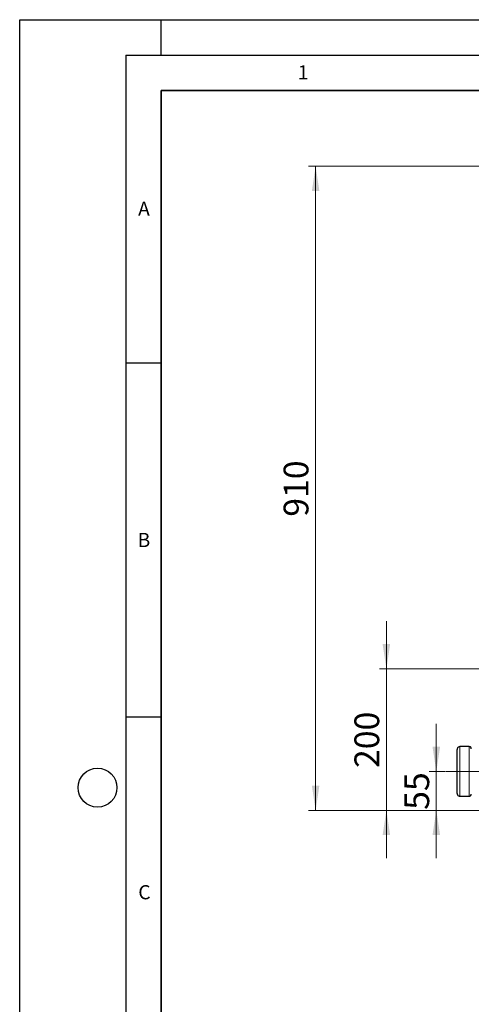
# Model space of a CAD drawing. Units: millimetres. Extents: x 0 to 420, y 0 to 297.
# Drawn here: x 0 to 64, y 158 to 297 of the extents above; entities that cross this region are included whole.
import ezdxf

# ---------------------------------------------------------------- set-up
doc = ezdxf.new("R2010")
doc.units = ezdxf.units.MM
doc.linetypes.add('CENTERX2', pattern=[20.32, 12.7, -2.54, 2.54, -2.54])
doc.layers.add('LINIEN-DICK', color=7, linetype='Continuous', lineweight=35)
doc.layers.add('LINIEN-DÜNN', color=7, linetype='Continuous')
doc.layers.add('VORLAGE_TEXT', color=7, linetype='Continuous')
doc.styles.add('SLDTEXTSTYLE0', font='TXT', dxfattribs={"width": 0.605})
doc.dimstyles.new('SLDDIMSTYLE0', dxfattribs={"dimtxt": 3.5, "dimasz": 3.5, "dimexe": 0, "dimexo": 0.0625, "dimgap": 0.875, "dimtad": 1, "dimlfac": 10, "dimrnd": 1e-09, "dimzin": 12, "dimdsep": 46, "dimtxsty": 'SLDTEXTSTYLE0', "dimsah": 1, "dimcen": 0.09, "dimadec": 0, "dimazin": 3, "dimtfac": 1, "dimtdec": 3, "dimtmove": 0, "dimatfit": 0, "dimfxl": 1, "dimfrac": 2, "dimtolj": 1, "dimtzin": 12, "dimarcsym": 0})
doc.dimstyles.new('SLDDIMSTYLE1', dxfattribs={"dimtxt": 3.5, "dimasz": 3.5, "dimexe": 0, "dimexo": 0.0625, "dimgap": 0.875, "dimtad": 1, "dimlfac": 10, "dimrnd": 1e-09, "dimzin": 12, "dimdsep": 46, "dimtxsty": 'SLDTEXTSTYLE0', "dimsah": 1, "dimcen": 0.09, "dimadec": 0, "dimazin": 3, "dimtfac": 1, "dimtdec": 3, "dimtofl": 0, "dimtmove": 0, "dimatfit": 3, "dimfxl": 1, "dimfrac": 2, "dimtolj": 1, "dimtzin": 12, "dimarcsym": 0})

# ---------------------------------------------------------------- blocks, each defined once
blk = doc.blocks.new('_D')
at = {"color": 7, "linetype": 'Continuous', "lineweight": 0}
for p, q in [((51.82, 205.29), (51.82, 212.02)), ((65.72, 205.29), (50.82, 205.29)), ((51.82, 205.29), (51.82, 185.29)), ((65.72, 185.29), (50.82, 185.29)), ((51.82, 185.29), (51.82, 178.56))]:
    blk.add_line(p, q, dxfattribs=at)
at = {"color": 7, "linetype": 'Continuous', "lineweight": 18}
for points in [[(51.82, 205.29), (52.35, 208.79), (51.28, 208.79)], [(51.82, 185.29), (51.28, 181.79), (52.35, 181.79)]]:
    blk.add_solid(points, dxfattribs=at)
at = {"color": 7, "linetype": 'Continuous', "lineweight": 18, "insert": (47.3, 191.28), "char_height": 3.5, "attachment_point": 1, "rotation": 90, "style": 'SLDTEXTSTYLE0'}
blk.add_mtext('200', dxfattribs=at)
blk = doc.blocks.new('_D_1')
at = {"color": 7, "linetype": 'Continuous', "lineweight": 0}
for p, q in [((75.82, 276.29), (40.82, 276.29)), ((41.82, 185.29), (41.82, 276.29)), ((65.72, 185.29), (40.82, 185.29))]:
    blk.add_line(p, q, dxfattribs=at)
at = {"color": 7, "linetype": 'Continuous', "lineweight": 18}
for points in [[(41.82, 276.29), (41.28, 272.79), (42.35, 272.79)], [(41.82, 185.29), (42.35, 188.79), (41.28, 188.79)]]:
    blk.add_solid(points, dxfattribs=at)
at = {"color": 7, "linetype": 'Continuous', "lineweight": 18, "insert": (37.3, 226.78), "char_height": 3.5, "attachment_point": 1, "rotation": 90, "style": 'SLDTEXTSTYLE0'}
blk.add_mtext('910', dxfattribs=at)
blk = doc.blocks.new('_D_2')
at = {"color": 7, "linetype": 'Continuous', "lineweight": 0}
for p, q in [((58.87, 190.79), (58.87, 197.52)), ((60.12, 190.79), (57.87, 190.79)), ((58.87, 190.79), (58.87, 185.29)), ((65.72, 185.29), (57.87, 185.29)), ((58.87, 185.29), (58.87, 178.56))]:
    blk.add_line(p, q, dxfattribs=at)
at = {"color": 7, "linetype": 'Continuous', "lineweight": 18}
for points in [[(58.87, 190.79), (59.41, 194.29), (58.33, 194.29)], [(58.87, 185.29), (58.33, 181.79), (59.41, 181.79)]]:
    blk.add_solid(points, dxfattribs=at)
at = {"color": 7, "linetype": 'Continuous', "lineweight": 18, "insert": (54.36, 185.37), "char_height": 3.5, "attachment_point": 1, "rotation": 90, "style": 'SLDTEXTSTYLE0'}
blk.add_mtext('55', dxfattribs=at)

msp = doc.modelspace()

# ---------------------------------------------------------------- linework, layer by layer
at = {"color": 7, "linetype": 'Continuous', "lineweight": 25}
for p, q in [((63.5159, 194.2935), (62.2159, 194.2935)), ((62.2159, 187.2935), (63.5159, 187.2935))]:
    msp.add_line(p, q, dxfattribs=at)
at = {"color": 8, "linetype": 'Continuous', "lineweight": 18}
for p, q in [((62.2159, 187.2935), (62.2159, 194.2935)), ((63.5159, 187.2935), (63.5159, 194.2935))]:
    msp.add_line(p, q, dxfattribs=at)
at = {"color": 7, "linetype": 'CENTERX2', "lineweight": 18}
msp.add_line((65.5159, 190.7935), (60.2159, 190.7935), dxfattribs=at)
at = {"color": 7, "linetype": 'Continuous', "lineweight": 25}
for points, knots in [([(62.2157, 194.2897), (62.2034, 194.2907), (62.1466, 194.2957), (62.0438, 194.2616), (61.9269, 194.1829), (61.8461, 194.0654), (61.8179, 193.9627), (61.8162, 193.9058), (61.8159, 193.8935)], [0, 0, 0, 0, 0.05881326, 0.27257293, 0.49984786, 0.72711742, 0.94088347, 1, 1, 1, 1]), ([(61.8159, 187.6935), (61.8159, 187.6936), (61.8159, 187.6938), (61.8159, 187.6952), (61.8159, 187.6976), (61.8159, 187.7009), (61.8159, 187.7052), (61.8159, 187.7104), (61.8159, 187.7165), (61.8159, 187.7236), (61.8159, 187.7317), (61.8159, 187.7406), (61.8159, 187.7654), (61.8159, 187.8171), (61.8159, 187.9159), (61.8159, 188.0412), (61.8159, 188.1921), (61.8159, 188.3669), (61.8159, 188.5643), (61.8159, 188.7822), (61.8159, 189.0188), (61.8159, 189.2718), (61.8159, 189.5389), (61.8159, 189.8176), (61.8159, 190.1053), (61.8159, 190.3994), (61.8159, 190.6971), (61.8159, 190.9958), (61.8159, 191.2925), (61.8159, 191.5847), (61.8159, 191.8695), (61.8159, 192.1444), (61.8159, 192.4067), (61.8159, 192.6542), (61.8159, 192.8843), (61.8159, 193.0953), (61.8159, 193.2848), (61.8159, 193.4514), (61.8159, 193.5932), (61.8159, 193.7093), (61.8159, 193.7785), (61.8159, 193.8176), (61.8159, 193.838), (61.8159, 193.8553), (61.8159, 193.8693), (61.8159, 193.8804), (61.8159, 193.8851), (61.8159, 193.8875)], [0, 0, 0, 0, 0.00569629, 0.01138483, 0.01706736, 0.02274562, 0.02842135, 0.03409631, 0.03977224, 0.04545088, 0.05113398, 0.05682329, 0.06252053, 0.09376624, 0.12501773, 0.15626344, 0.18751493, 0.21876064, 0.25001213, 0.28125784, 0.31250933, 0.34375503, 0.37500653, 0.40625223, 0.43750372, 0.46874943, 0.50000092, 0.53124663, 0.56249812, 0.59374383, 0.62499532, 0.65624103, 0.68749252, 0.71873823, 0.74998972, 0.78123543, 0.81248692, 0.84373263, 0.87498412, 0.90622983, 0.93748132, 0.94791822, 0.95833394, 0.96873922, 0.97914481, 0.98956149, 1, 1, 1, 1]), ([(63.8159, 193.9935), (63.8117, 194.0312), (63.803, 194.1098), (63.7329, 194.2117), (63.6314, 194.2812), (63.5528, 194.2889), (63.516, 194.2926)], [0, 0, 0, 0, 0.24027814, 0.50034563, 0.76610971, 1, 1, 1, 1]), ([(61.8159, 187.6935), (61.8162, 187.6812), (61.8179, 187.6243), (61.8461, 187.5215), (61.9269, 187.404), (62.0438, 187.3254), (62.1469, 187.2912), (62.204, 187.2962), (62.2165, 187.2973)], [0, 0, 0, 0, 0.05903703, 0.27251644, 0.49947987, 0.72644914, 0.9399214, 1, 1, 1, 1]), ([(63.5184, 187.2948), (63.5543, 187.2984), (63.6321, 187.3061), (63.7329, 187.3753), (63.803, 187.4772), (63.8117, 187.5557), (63.8159, 187.5935)], [0, 0, 0, 0, 0.22999439, 0.49711028, 0.75850106, 1, 1, 1, 1])]:
    msp.add_open_spline(points, degree=3, knots=knots, dxfattribs=at)
at = {"layer": 'LINIEN-DICK'}
for p, q in [((20, 287), (20, 10)), ((410, 287), (20, 287))]:
    msp.add_line(p, q, dxfattribs=at)
at = {"layer": 'LINIEN-DÜNN'}
for p, q in [((0, 0), (0, 297)), ((0, 297), (420, 297)), ((20, 292), (20, 297)), ((15, 292), (415, 292)), ((15, 292), (15, 5)), ((15, 248.5), (20, 248.5)), ((15, 198.5), (20, 198.5))]:
    msp.add_line(p, q, dxfattribs=at)
msp.add_circle((11, 188.5), 2.75, dxfattribs=at)

# ---------------------------------------------------------------- texts
at = {"layer": 'VORLAGE_TEXT', "char_height": 2, "attachment_point": 2, "style": 'SLDTEXTSTYLE0'}
for s, insert in [('1', (40.051, 290.553)), ('A', (17.561, 271.2966)), ('B', (17.5517, 224.4926)), ('C', (17.6275, 174.7262))]:
    msp.add_mtext(s, dxfattribs=dict(at, insert=insert))

# ---------------------------------------------------------------- dimensions: what is measured, and where the dimension line sits
at = {"color": 7, "linetype": 'Continuous', "lineweight": 18}
for base, p1, p2, dimstyle, picture, middle in [((41.8154, 276.2935), (65.8159, 185.2935), (75.916, 276.2935), 'SLDDIMSTYLE1', '_D_1', (41.8154, 230.7935)), ((51.8154, 185.2935), (65.8159, 205.2936), (65.8159, 185.2935), 'SLDDIMSTYLE0', '_D', (51.8154, 195.2935)), ((58.8731, 185.2935), (60.2159, 190.7935), (65.8159, 185.2935), 'SLDDIMSTYLE0', '_D_2', (58.8731, 188.0435))]:
    dim = msp.add_linear_dim(base=base, p1=p1, p2=p2, angle=90, dimstyle=dimstyle, dxfattribs=at)
    dim.commit()
    dim.dimension.update_dxf_attribs({"geometry": picture, "text_midpoint": middle, "dimtype": 160})

doc.saveas('drawing.dxf')
